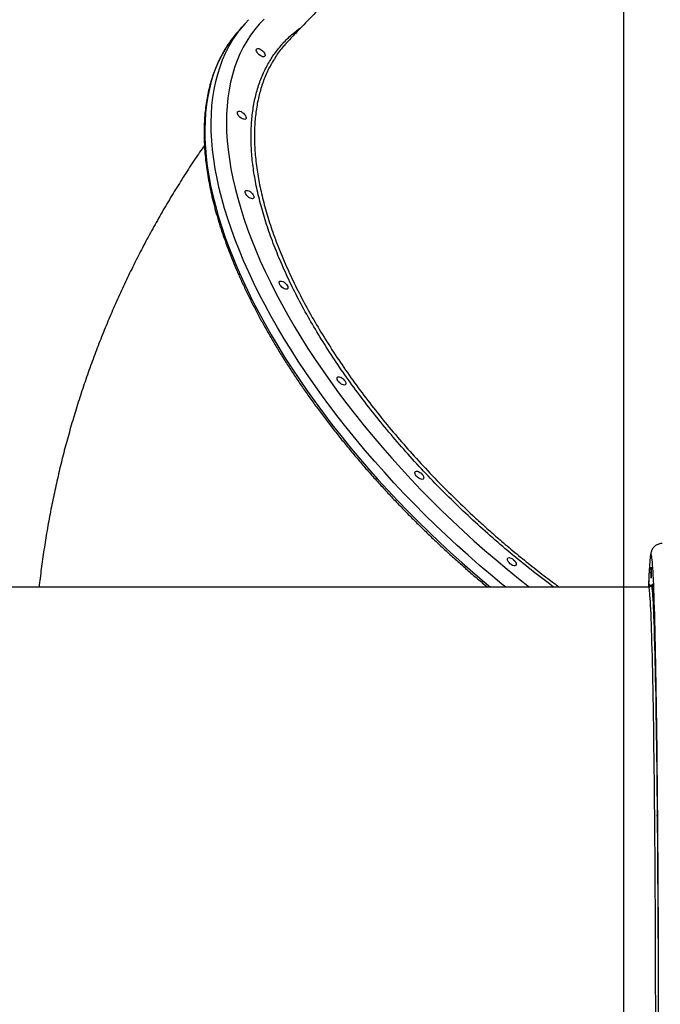
# Model space of a CAD drawing. Units: millimetres. Extents: x 3746 to 18904, y 7542 to 23352.
# Drawn here: x 13622 to 14150, y 15491 to 16302 of the extents above; entities that cross this region are included whole.
import ezdxf

# ---------------------------------------------------------------- set-up
doc = ezdxf.new("R2010")
doc.units = ezdxf.units.MM
doc.header["$LTSCALE"] = 100
doc.layers.add('WYLEWKI_BETONOWE', color=52, linetype='Continuous')

msp = doc.modelspace()

# ---------------------------------------------------------------- linework, layer by layer
at = {"color": 7, "linetype": 'Continuous', "lineweight": 25}
for p, q in [((13807.39, 16299.17), (13802.11, 16293.29)), ((14139.96, 15834.96), (13221.58, 15834.96)), ((14141.57, 15836.1), (14141.62, 15836.29))]:
    msp.add_line(p, q, dxfattribs=at)
at = {"color": 8, "linetype": 'Continuous', "lineweight": 25, "flags": 128}
for points in [[(13823.05, 16302.92), (13819.08, 16298.72), (13815.37, 16294.28), (13811.92, 16289.62), (13808.74, 16284.73), (13805.83, 16279.61), (13803.19, 16274.28), (13800.83, 16268.73), (13798.75, 16262.98), (13796.94, 16257.02), (13795.41, 16250.86), (13794.17, 16244.51), (13793.21, 16237.97), (13792.53, 16231.25), (13792.13, 16224.35), (13792.02, 16217.27), (13792.2, 16210.04), (13792.66, 16202.64), (13793.4, 16195.09), (13794.42, 16187.39), (13795.73, 16179.56), (13797.32, 16171.59), (13799.19, 16163.49), (13801.34, 16155.27), (13803.76, 16146.94), (13806.46, 16138.51), (13809.43, 16129.97), (13812.67, 16121.34), (13816.17, 16112.63), (13819.94, 16103.85), (13823.97, 16094.99), (13828.26, 16086.07), (13832.81, 16077.1), (13837.6, 16068.08), (13842.64, 16059.02), (13847.92, 16049.93), (13853.43, 16040.81), (13859.18, 16031.68), (13865.16, 16022.54), (13871.36, 16013.4), (13877.77, 16004.27), (13884.4, 15995.15), (13891.24, 15986.06), (13898.27, 15976.99), (13905.5, 15967.96), (13912.92, 15958.98), (13920.52, 15950.05), (13928.29, 15941.18), (13936.24, 15932.38), (13944.35, 15923.66), (13952.61, 15915.02), (13961.02, 15906.47), (13969.57, 15898.01), (13978.26, 15889.66), (13987.07, 15881.43), (13996, 15873.31), (14005.05, 15865.31), (14014.2, 15857.45), (14023.44, 15849.73), (14032.78, 15842.16), (14041.89, 15834.96)], [(14022.22, 15834.96), (14019.03, 15837.55), (14009.64, 15845.32), (14000.35, 15853.23), (13991.15, 15861.27), (13982.07, 15869.45), (13973.1, 15877.74), (13964.26, 15886.15), (13955.55, 15894.67), (13946.97, 15903.29), (13938.55, 15912), (13930.27, 15920.79), (13922.16, 15929.67), (13914.21, 15938.62), (13906.44, 15947.63), (13898.85, 15956.7), (13891.44, 15965.82), (13884.22, 15974.98), (13877.21, 15984.17), (13870.39, 15993.39), (13863.79, 16002.63), (13857.4, 16011.88), (13851.23, 16021.14), (13845.29, 16030.38), (13839.58, 16039.62), (13834.1, 16048.84), (13828.87, 16058.03), (13823.88, 16067.18), (13819.13, 16076.29), (13814.64, 16085.36), (13810.41, 16094.36), (13806.43, 16103.3), (13802.72, 16112.17), (13799.27, 16120.95), (13796.09, 16129.65), (13793.18, 16138.25), (13790.55, 16146.76), (13788.19, 16155.15), (13786.11, 16163.43), (13784.31, 16171.59), (13782.8, 16179.61), (13781.56, 16187.5), (13780.61, 16195.25), (13779.94, 16202.85), (13779.56, 16210.29), (13779.46, 16217.57), (13779.64, 16224.69), (13780.12, 16231.63), (13780.87, 16238.39), (13781.91, 16244.97), (13783.24, 16251.36), (13784.84, 16257.55), (13786.73, 16263.54), (13788.9, 16269.32), (13791.34, 16274.9), (13794.06, 16280.25), (13797.05, 16285.39), (13800.32, 16290.31), (13803.85, 16295), (13804.78, 16296.14)], [(13794.46, 16283.6), (13791.77, 16279.51), (13788.78, 16274.38), (13786.06, 16269.02), (13783.62, 16263.44), (13781.45, 16257.66), (13779.57, 16251.67), (13777.96, 16245.48), (13776.64, 16239.09), (13775.59, 16232.51), (13774.84, 16225.75), (13774.37, 16218.81), (13774.18, 16211.7), (13774.28, 16204.41), (13774.66, 16196.97), (13775.33, 16189.37), (13776.28, 16181.62), (13777.52, 16173.73), (13779.03, 16165.71), (13780.83, 16157.55), (13782.91, 16149.27), (13785.27, 16140.88), (13787.9, 16132.38), (13790.81, 16123.77), (13793.99, 16115.07), (13797.44, 16106.29), (13801.15, 16097.42), (13805.13, 16088.48), (13809.36, 16079.48), (13813.85, 16070.42), (13818.6, 16061.3), (13823.59, 16052.15), (13828.83, 16042.96), (13834.3, 16033.74), (13840.01, 16024.51), (13845.96, 16015.26), (13852.12, 16006), (13858.51, 15996.75), (13865.11, 15987.52), (13871.93, 15978.3), (13878.94, 15969.1), (13886.16, 15959.94), (13893.57, 15950.82), (13901.16, 15941.75), (13908.93, 15932.74), (13916.88, 15923.79), (13924.99, 15914.92), (13933.27, 15906.12), (13941.69, 15897.41), (13950.27, 15888.79), (13958.98, 15880.27), (13967.82, 15871.86), (13976.79, 15863.57), (13985.87, 15855.39), (13995.07, 15847.35), (14004.36, 15839.44), (14009.74, 15834.96)], [(14143.85, 15842.54), (14143.75, 15844.53), (14143.58, 15847.82), (14143.4, 15850.78), (14143.22, 15853.39), (14143.05, 15855.66), (14142.87, 15857.58), (14142.69, 15859.16), (14142.51, 15860.39), (14142.32, 15861.26), (14142.14, 15861.79), (14141.96, 15861.96), (14141.78, 15861.79), (14141.6, 15861.26), (14141.42, 15860.39), (14141.24, 15859.16), (14141.06, 15857.58), (14140.88, 15855.66), (14140.7, 15853.39), (14140.52, 15850.78), (14140.35, 15847.82), (14140.17, 15844.53), (14140, 15840.9), (14139.83, 15836.94), (14139.75, 15834.96)], [(14145.77, 15481.91), (14145.76, 15493.51), (14145.73, 15505.07), (14145.7, 15516.57), (14145.67, 15528.01), (14145.63, 15539.38), (14145.58, 15550.67), (14145.54, 15561.86), (14145.48, 15572.95), (14145.42, 15583.92), (14145.36, 15594.77), (14145.29, 15605.49), (14145.21, 15616.06), (14145.14, 15626.48), (14145.05, 15636.74), (14144.96, 15646.83), (14144.87, 15656.73), (14144.77, 15666.45), (14144.67, 15675.97), (14144.57, 15685.28), (14144.46, 15694.38), (14144.34, 15703.25), (14144.23, 15711.89), (14144.1, 15720.29), (14143.98, 15728.44), (14143.85, 15736.34), (14143.72, 15743.98), (14143.58, 15751.35), (14143.44, 15758.45), (14143.3, 15765.26), (14143.15, 15771.79), (14143.01, 15778.02), (14142.85, 15783.95), (14142.7, 15789.58), (14142.54, 15794.9), (14142.39, 15799.9), (14142.23, 15804.59), (14142.06, 15808.95), (14141.9, 15812.98), (14141.73, 15816.69), (14141.56, 15820.06), (14141.39, 15823.09), (14141.22, 15825.79), (14141.05, 15828.14), (14140.88, 15830.14), (14140.71, 15831.8), (14140.53, 15833.11), (14140.36, 15834.08), (14140.18, 15834.69), (14140.01, 15834.95), (14139.96, 15834.96)], [(14141.62, 15836.29), (14141.65, 15836.43), (14141.83, 15836.87), (14142.01, 15836.95), (14142.18, 15836.69), (14142.36, 15836.07), (14142.43, 15835.7)]]:
    msp.add_lwpolyline(points, dxfattribs=at)
at = {"color": 7, "linetype": 'Continuous', "lineweight": 25, "flags": 128}
for points in [[(13804.78, 16296.14), (13807.64, 16299.45), (13810.3, 16302.27)], [(13817.85, 16278.62), (13818.72, 16278.54), (13819.71, 16278.19), (13820.74, 16277.59), (13821.74, 16276.81), (13822.63, 16275.89), (13823.32, 16274.93), (13823.76, 16273.98), (13823.93, 16273.14), (13823.8, 16272.46), (13823.38, 16272.01), (13822.72, 16271.82), (13821.85, 16271.9), (13820.86, 16272.26), (13819.83, 16272.85), (13818.83, 16273.64), (13817.94, 16274.55), (13817.25, 16275.52), (13816.81, 16276.46), (13816.64, 16277.31), (13816.77, 16277.98), (13817.19, 16278.43), (13817.85, 16278.62)], [(13802.23, 16227.08), (13803.09, 16226.99), (13804.08, 16226.64), (13805.12, 16226.05), (13806.12, 16225.26), (13807, 16224.35), (13807.69, 16223.38), (13808.14, 16222.43), (13808.3, 16221.59), (13808.17, 16220.91), (13807.76, 16220.46), (13807.09, 16220.27), (13806.23, 16220.36), (13805.24, 16220.71), (13804.2, 16221.3), (13803.2, 16222.09), (13802.32, 16223), (13801.63, 16223.97), (13801.18, 16224.92), (13801.02, 16225.76), (13801.15, 16226.43), (13801.56, 16226.89), (13802.23, 16227.08)], [(13808.65, 16161.77), (13809.51, 16161.68), (13810.5, 16161.33), (13811.54, 16160.74), (13812.54, 16159.95), (13813.42, 16159.04), (13814.11, 16158.07), (13814.56, 16157.12), (13814.72, 16156.28), (13814.59, 16155.61), (13814.18, 16155.15), (13813.51, 16154.96), (13812.65, 16155.05), (13811.66, 16155.4), (13810.62, 16155.99), (13809.62, 16156.78), (13808.74, 16157.69), (13808.04, 16158.66), (13807.6, 16159.61), (13807.43, 16160.45), (13807.56, 16161.12), (13807.98, 16161.58), (13808.65, 16161.77)], [(13836.67, 16087.15), (13837.53, 16087.06), (13838.52, 16086.71), (13839.56, 16086.12), (13840.56, 16085.33), (13841.44, 16084.42), (13842.14, 16083.45), (13842.58, 16082.5), (13842.75, 16081.66), (13842.62, 16080.99), (13842.2, 16080.53), (13841.53, 16080.34), (13840.67, 16080.43), (13839.68, 16080.78), (13838.64, 16081.37), (13837.64, 16082.16), (13836.76, 16083.07), (13836.07, 16084.04), (13835.62, 16084.99), (13835.46, 16085.83), (13835.59, 16086.51), (13836, 16086.96), (13836.67, 16087.15)], [(13884.39, 16008.3), (13885.25, 16008.22), (13886.25, 16007.87), (13887.28, 16007.27), (13888.28, 16006.49), (13889.16, 16005.57), (13889.86, 16004.6), (13890.3, 16003.66), (13890.47, 16002.82), (13890.34, 16002.14), (13889.92, 16001.69), (13889.25, 16001.5), (13888.39, 16001.58), (13887.4, 16001.94), (13886.36, 16002.53), (13885.36, 16003.32), (13884.48, 16004.23), (13883.79, 16005.2), (13883.34, 16006.14), (13883.18, 16006.99), (13883.31, 16007.66), (13883.73, 16008.11), (13884.39, 16008.3)], [(13948.56, 15930.61), (13949.42, 15930.52), (13950.41, 15930.17), (13951.45, 15929.57), (13952.45, 15928.79), (13953.33, 15927.88), (13954.02, 15926.91), (13954.47, 15925.96), (13954.63, 15925.12), (13954.5, 15924.44), (13954.09, 15923.99), (13953.42, 15923.8), (13952.56, 15923.89), (13951.57, 15924.24), (13950.53, 15924.83), (13949.53, 15925.62), (13948.65, 15926.53), (13947.96, 15927.5), (13947.51, 15928.44), (13947.34, 15929.29), (13947.48, 15929.96), (13947.89, 15930.41), (13948.56, 15930.61)], [(14024.79, 15859.35), (14025.66, 15859.27), (14026.65, 15858.91), (14027.68, 15858.32), (14028.68, 15857.54), (14029.57, 15856.62), (14030.26, 15855.65), (14030.71, 15854.71), (14030.87, 15853.86), (14030.74, 15853.19), (14030.32, 15852.74), (14029.66, 15852.55), (14028.79, 15852.63), (14027.8, 15852.99), (14026.77, 15853.58), (14025.77, 15854.36), (14024.88, 15855.28), (14024.19, 15856.25), (14023.75, 15857.19), (14023.58, 15858.03), (14023.71, 15858.71), (14024.13, 15859.16), (14024.79, 15859.35)], [(14142.03, 15846.96), (14142.03, 15845.7), (14142.02, 15844.53), (14142.01, 15843.56), (14141.99, 15842.87), (14141.97, 15842.51), (14141.95, 15842.51), (14141.93, 15842.87), (14141.92, 15843.56), (14141.9, 15844.53), (14141.9, 15845.7), (14141.89, 15846.96), (14141.9, 15848.23), (14141.9, 15849.4), (14141.92, 15850.37), (14141.93, 15851.06), (14141.95, 15851.42), (14141.97, 15851.42), (14141.99, 15851.06), (14142.01, 15850.37), (14142.02, 15849.4), (14142.03, 15848.23), (14142.03, 15846.96)], [(14140.34, 15835.04), (14140.35, 15835.77), (14140.36, 15836.74), (14140.38, 15837.43), (14140.39, 15837.79), (14140.41, 15837.79), (14140.43, 15837.43), (14140.45, 15836.74), (14140.46, 15835.77), (14140.47, 15835.1)], [(14143.59, 15833.34), (14143.58, 15832.07), (14143.58, 15830.9), (14143.56, 15829.93), (14143.55, 15829.24), (14143.53, 15828.88), (14143.51, 15828.88), (14143.49, 15829.24), (14143.47, 15829.93), (14143.46, 15830.9), (14143.45, 15832.07), (14143.45, 15833.34), (14143.45, 15834.6), (14143.46, 15835.77), (14143.47, 15836.74), (14143.49, 15837.43), (14143.51, 15837.79), (14143.53, 15837.79), (14143.55, 15837.43), (14143.56, 15836.74), (14143.58, 15835.77), (14143.58, 15834.6), (14143.59, 15833.34)], [(14148.18, 15483.13), (14148.16, 15495.14), (14148.14, 15507.11), (14148.11, 15519.03), (14148.07, 15530.89), (14148.03, 15542.67), (14147.99, 15554.37), (14147.94, 15565.99), (14147.89, 15577.5), (14147.83, 15588.9), (14147.76, 15600.19), (14147.69, 15611.34), (14147.62, 15622.35), (14147.54, 15633.22), (14147.46, 15643.92), (14147.37, 15654.46), (14147.27, 15664.83), (14147.18, 15675.01), (14147.07, 15685), (14146.97, 15694.79), (14146.86, 15704.36), (14146.74, 15713.72), (14146.62, 15722.86), (14146.5, 15731.76), (14146.37, 15740.41), (14146.24, 15748.82), (14146.11, 15756.98), (14145.97, 15764.87), (14145.83, 15772.5), (14145.69, 15779.85), (14145.54, 15786.91), (14145.39, 15793.69), (14145.24, 15800.18), (14145.08, 15806.37), (14144.92, 15812.25), (14144.76, 15817.82), (14144.6, 15823.08), (14144.43, 15828.02), (14144.27, 15832.64), (14144.1, 15836.94), (14143.92, 15840.9), (14143.85, 15842.54)], [(14142.43, 15835.7), (14142.53, 15835.1), (14142.71, 15833.79), (14142.88, 15832.12), (14143.06, 15830.1), (14143.23, 15827.74), (14143.4, 15825.03), (14143.57, 15821.98), (14143.74, 15818.59), (14143.91, 15814.87), (14144.07, 15810.82), (14144.24, 15806.43), (14144.4, 15801.72), (14144.56, 15796.69), (14144.71, 15791.34), (14144.87, 15785.69), (14145.02, 15779.72), (14145.17, 15773.46), (14145.32, 15766.9), (14145.46, 15760.05), (14145.6, 15752.92), (14145.74, 15745.51), (14145.87, 15737.84), (14146, 15729.89), (14146.12, 15721.7), (14146.25, 15713.25), (14146.37, 15704.57), (14146.48, 15695.65), (14146.59, 15686.51), (14146.7, 15677.15), (14146.8, 15667.58), (14146.9, 15657.81), (14146.99, 15647.86), (14147.08, 15637.72), (14147.16, 15627.41), (14147.24, 15616.93), (14147.32, 15606.31), (14147.38, 15595.53), (14147.45, 15584.63), (14147.51, 15573.6), (14147.56, 15562.45), (14147.61, 15551.2), (14147.66, 15539.86), (14147.7, 15528.43), (14147.73, 15516.93), (14147.76, 15505.37), (14147.78, 15493.75), (14147.8, 15482.09)], [(14145.04, 15793.38), (14145.03, 15792.11), (14145.03, 15790.94), (14145.01, 15789.97), (14145, 15789.28), (14144.98, 15788.92), (14144.96, 15788.92), (14144.94, 15789.28), (14144.93, 15789.97), (14144.91, 15790.94), (14144.9, 15792.11), (14144.9, 15793.38), (14144.9, 15794.64), (14144.91, 15795.81), (14144.93, 15796.78), (14144.94, 15797.47), (14144.96, 15797.83), (14144.98, 15797.83), (14145, 15797.47), (14145.01, 15796.78), (14145.03, 15795.81), (14145.03, 15794.64), (14145.04, 15793.38)], [(14146.28, 15729.81), (14146.28, 15728.54), (14146.27, 15727.37), (14146.26, 15726.41), (14146.24, 15725.71), (14146.23, 15725.35), (14146.21, 15725.35), (14146.19, 15725.71), (14146.17, 15726.41), (14146.16, 15727.37), (14146.15, 15728.54), (14146.15, 15729.81), (14146.15, 15731.08), (14146.16, 15732.24), (14146.17, 15733.21), (14146.19, 15733.9), (14146.21, 15734.26), (14146.23, 15734.26), (14146.24, 15733.9), (14146.26, 15733.21), (14146.27, 15732.24), (14146.28, 15731.08), (14146.28, 15729.81)], [(14147.24, 15646.96), (14147.24, 15645.7), (14147.23, 15644.53), (14147.22, 15643.56), (14147.2, 15642.87), (14147.18, 15642.51), (14147.16, 15642.51), (14147.14, 15642.87), (14147.13, 15643.56), (14147.11, 15644.53), (14147.11, 15645.7), (14147.1, 15646.96), (14147.11, 15648.23), (14147.11, 15649.4), (14147.13, 15650.37), (14147.14, 15651.06), (14147.16, 15651.42), (14147.18, 15651.42), (14147.2, 15651.06), (14147.22, 15650.37), (14147.23, 15649.4), (14147.24, 15648.23), (14147.24, 15646.96)], [(14147.84, 15550.49), (14147.84, 15549.22), (14147.83, 15548.06), (14147.82, 15547.09), (14147.8, 15546.4), (14147.78, 15546.04), (14147.76, 15546.04), (14147.74, 15546.4), (14147.73, 15547.09), (14147.72, 15548.06), (14147.71, 15549.22), (14147.7, 15550.49), (14147.71, 15551.76), (14147.72, 15552.93), (14147.73, 15553.89), (14147.74, 15554.59), (14147.76, 15554.95), (14147.78, 15554.95), (14147.8, 15554.59), (14147.82, 15553.89), (14147.83, 15552.93), (14147.84, 15551.76), (14147.84, 15550.49)]]:
    msp.add_lwpolyline(points, dxfattribs=at)
at = {"color": 7, "linetype": 'Continuous', "lineweight": 25}
msp.add_arc((13874.95, 16227.91), 97.88, 138.08787, 145.31713, dxfattribs=at)
for points, knots in [([(14331.23, 16528.39), (14327.12, 16528.03), (14318, 16527.24), (14303.92, 16525.64), (14289, 16523.66), (14274.11, 16521.36), (14259.27, 16518.75), (14244.49, 16515.83), (14229.76, 16512.6), (14215.1, 16509.05), (14200.5, 16505.21), (14185.97, 16501.05), (14171.52, 16496.59), (14157.16, 16491.83), (14142.87, 16486.76), (14128.68, 16481.39), (14114.59, 16475.73), (14100.59, 16469.76), (14086.7, 16463.5), (14072.92, 16456.94), (14059.26, 16450.1), (14045.71, 16442.96), (14032.28, 16435.53), (14018.99, 16427.81), (14005.82, 16419.82), (13992.8, 16411.53), (13979.91, 16402.97), (13967.18, 16394.14), (13954.59, 16385.02), (13942.16, 16375.64), (13929.88, 16365.98), (13917.78, 16356.06), (13905.84, 16345.88), (13894.07, 16335.43), (13882.48, 16324.73), (13871.07, 16313.77), (13859.85, 16302.56), (13849.94, 16292.31), (13843.86, 16285.7), (13841.37, 16283)], [0, 0, 0, 0, 0.022215, 0.049204, 0.076193, 0.103184, 0.13018, 0.157182, 0.184194, 0.211218, 0.238256, 0.26531, 0.292382, 0.319476, 0.346592, 0.373733, 0.400901, 0.428098, 0.455327, 0.482588, 0.509885, 0.537218, 0.564589, 0.592, 0.619452, 0.646947, 0.674487, 0.702071, 0.729702, 0.75738, 0.785106, 0.812881, 0.840706, 0.86858, 0.896504, 0.924479, 0.952504, 0.980579, 1, 1, 1, 1]), ([(13794.3, 16283.35), (13793.94, 16282.84), (13792.49, 16280.81), (13790.18, 16277.04), (13787.41, 16272.05), (13784.89, 16266.84), (13782.62, 16261.45), (13780.6, 16255.87), (13778.83, 16250.1), (13777.31, 16244.16), (13776.05, 16238.03), (13775.05, 16231.74), (13774.3, 16225.28), (13773.81, 16218.66), (13773.58, 16211.88), (13773.61, 16204.95), (13773.9, 16197.87), (13774.44, 16190.66), (13775.24, 16183.31), (13776.3, 16175.83), (13777.62, 16168.23), (13779.19, 16160.52), (13781.02, 16152.69), (13783.09, 16144.76), (13785.42, 16136.73), (13787.99, 16128.61), (13790.82, 16120.4), (13793.88, 16112.1), (13797.19, 16103.74), (13800.73, 16095.31), (13804.51, 16086.81), (13808.53, 16078.26), (13812.77, 16069.66), (13817.25, 16061.01), (13821.94, 16052.33), (13826.85, 16043.61), (13831.99, 16034.88), (13837.33, 16026.12), (13842.88, 16017.35), (13848.64, 16008.58), (13854.59, 15999.81), (13860.74, 15991.05), (13867.08, 15982.3), (13873.61, 15973.57), (13880.32, 15964.87), (13887.2, 15956.2), (13894.26, 15947.58), (13901.48, 15939), (13908.86, 15930.47), (13916.39, 15922), (13924.08, 15913.6), (13931.91, 15905.26), (13939.87, 15897.01), (13947.97, 15888.84), (13956.2, 15880.76), (13964.54, 15872.77), (13973, 15864.89), (13981.56, 15857.11), (13990.23, 15849.45), (13998.8, 15842.05), (14004.53, 15837.28), (14007.3, 15834.96)], [0, 0, 0, 0, 0.00564, 0.022627, 0.039625, 0.056636, 0.073664, 0.09071, 0.107775, 0.12486, 0.141963, 0.159084, 0.176222, 0.193374, 0.210538, 0.227713, 0.244897, 0.262088, 0.279284, 0.296484, 0.313687, 0.330892, 0.348098, 0.365305, 0.382511, 0.399716, 0.416919, 0.434122, 0.451323, 0.468522, 0.485719, 0.502915, 0.520108, 0.5373, 0.554491, 0.571679, 0.588866, 0.606051, 0.623235, 0.640418, 0.657599, 0.674779, 0.691957, 0.709135, 0.726311, 0.743487, 0.760662, 0.777836, 0.795009, 0.812182, 0.829354, 0.846525, 0.863696, 0.880867, 0.898038, 0.915208, 0.932378, 0.949548, 0.966718, 0.983888, 1, 1, 1, 1]), ([(13841.45, 16282.93), (13840.58, 16282.03), (13837.24, 16278.59), (13833.82, 16274.05), (13831.61, 16270.16), (13831.17, 16269.39)], [0, 0, 0, 0, 0.222286, 0.846654, 1, 1, 1, 1]), ([(13773.9, 16198.85), (13771.27, 16195.04), (13765.67, 16186.91), (13757.4, 16174.24), (13749.04, 16160.89), (13740.95, 16147.37), (13733.13, 16133.69), (13725.59, 16119.86), (13718.32, 16105.88), (13711.34, 16091.76), (13704.64, 16077.49), (13698.22, 16063.09), (13692.09, 16048.56), (13686.25, 16033.91), (13680.7, 16019.13), (13675.45, 16004.24), (13670.49, 15989.24), (13665.83, 15974.14), (13661.46, 15958.93), (13657.4, 15943.63), (13653.63, 15928.23), (13650.17, 15912.75), (13647.02, 15897.19), (13644.16, 15881.56), (13641.62, 15865.86), (13639.4, 15850.33), (13638.19, 15840.01), (13637.59, 15834.96)], [0, 0, 0, 0, 0.035376, 0.0755674, 0.1157526, 0.1559334, 0.1961115, 0.2362882, 0.2764655, 0.3166453, 0.3568294, 0.3970197, 0.4372179, 0.4774261, 0.5176458, 0.5578789, 0.5981272, 0.6383924, 0.6786761, 0.7189799, 0.7593055, 0.7996544, 0.8400281, 0.880428, 0.9208555, 0.9613119, 1, 1, 1, 1]), ([(14150.96, 15870.93), (14150.57, 15870.93), (14149.63, 15870.93), (14148.21, 15870.58), (14146.8, 15870), (14145.62, 15869.27), (14144.66, 15868.47), (14143.91, 15867.66), (14143.33, 15866.88), (14142.89, 15866.14), (14142.54, 15865.44), (14142.26, 15864.76), (14142.03, 15864.07), (14141.83, 15863.31), (14141.62, 15862.37), (14141.41, 15861.14), (14141.21, 15859.54), (14141, 15857.55), (14140.81, 15855.29), (14140.62, 15852.71), (14140.45, 15849.89), (14140.27, 15846.79), (14140.1, 15843.41), (14139.93, 15839.73), (14139.81, 15836.91), (14139.75, 15835.22), (14139.74, 15834.96)], [0, 0, 0, 0, 0.009109, 0.021905, 0.034246, 0.046301, 0.058276, 0.070435, 0.08321, 0.097206, 0.113219, 0.132302, 0.155965, 0.186621, 0.228829, 0.294205, 0.375789, 0.452511, 0.534074, 0.61193, 0.688069, 0.763306, 0.838007, 0.912365, 0.986493, 1, 1, 1, 1]), ([(14141.59, 15835.93), (14141.59, 15835.93), (14141.59, 15835.93), (14141.51, 15835.76), (14141.3, 15835.49), (14140.89, 15835.18), (14140.36, 15834.95), (14140.04, 15834.99), (14139.96, 15835)], [0, 0, 0, 0, 0.231855, 0.457124, 0.638757, 0.797858, 0.951395, 1, 1, 1, 1])]:
    msp.add_open_spline(points, degree=3, knots=knots, dxfattribs=at)
at = {"color": 8, "linetype": 'Continuous', "lineweight": 25}
for points, knots in [([(14061.89, 15834.96), (14061.36, 15835.35), (14055, 15839.94), (14043, 15849.31), (14025.98, 15863.05), (14009.33, 15877.33), (13993.07, 15892.02), (13977.26, 15907.13), (13961.9, 15922.63), (13947.04, 15938.46), (13932.75, 15954.55), (13919.09, 15970.82), (13906.11, 15987.24), (13893.85, 16003.76), (13882.32, 16020.36), (13871.54, 16037), (13861.56, 16053.58), (13852.43, 16070.04), (13844.19, 16086.32), (13836.87, 16102.4), (13830.46, 16118.24), (13824.98, 16133.8), (13820.44, 16149.01), (13816.87, 16163.8), (13814.29, 16178.12), (13812.73, 16191.93), (13812.17, 16205.22), (13812.59, 16217.96), (13814.01, 16230.08), (13816.4, 16241.53), (13819.78, 16252.27), (13824.15, 16262.27), (13829.5, 16271.51), (13835.77, 16280), (13843.03, 16287.61), (13848.92, 16292.87), (13852.66, 16295.31), (13853.39, 16295.78)], [0, 0, 0, 0, 0.002723, 0.032801, 0.06288, 0.09291, 0.122845, 0.152766, 0.182781, 0.212844, 0.242907, 0.272922, 0.302843, 0.332762, 0.362774, 0.392835, 0.422896, 0.452908, 0.482827, 0.512742, 0.542752, 0.57281, 0.602868, 0.632878, 0.662793, 0.692707, 0.722715, 0.752772, 0.782828, 0.812836, 0.84275, 0.872664, 0.902672, 0.932727, 0.962783, 0.992791, 1, 1, 1, 1]), ([(13831.17, 16269.39), (13829.77, 16267.08), (13826.51, 16261.72), (13822.58, 16252.46), (13819.19, 16241.85), (13816.81, 16230.64), (13815.37, 16218.68), (13814.92, 16205.98), (13815.48, 16192.57), (13817.05, 16178.74), (13819.59, 16164.55), (13823.05, 16150.07), (13827.5, 16135.05), (13832.95, 16119.52), (13839.41, 16103.54), (13846.75, 16087.45), (13854.9, 16071.3), (13863.83, 16055.17), (13873.65, 16038.78), (13884.39, 16022.17), (13896.03, 16005.42), (13908.31, 15988.88), (13921.17, 15972.6), (13934.54, 15956.63), (13948.65, 15940.71), (13963.47, 15924.91), (13978.97, 15909.27), (13991.15, 15897.63), (14001.23, 15888.33), (14009.09, 15881.26), (14019.59, 15872.1), (14031.19, 15862.34), (14043.92, 15852.07), (14055.71, 15842.92), (14063.29, 15837.34), (14066.53, 15834.96)], [0, 0, 0, 0, 0.025478, 0.059214, 0.091998, 0.124808, 0.157592, 0.191328, 0.225092, 0.258829, 0.291615, 0.324426, 0.357212, 0.39095, 0.424716, 0.458454, 0.491243, 0.524058, 0.556847, 0.590589, 0.624357, 0.658099, 0.690894, 0.723714, 0.75651, 0.790257, 0.824031, 0.857779, 0.867446, 0.886784, 0.906142, 0.931199, 0.956267, 0.981324, 1, 1, 1, 1])]:
    msp.add_open_spline(points, degree=3, knots=knots, dxfattribs=at)
at = {"layer": 'WYLEWKI_BETONOWE'}
msp.add_line((14119.64, 11491.71), (14119.64, 19402.22), dxfattribs=at)

doc.saveas('drawing.dxf')
